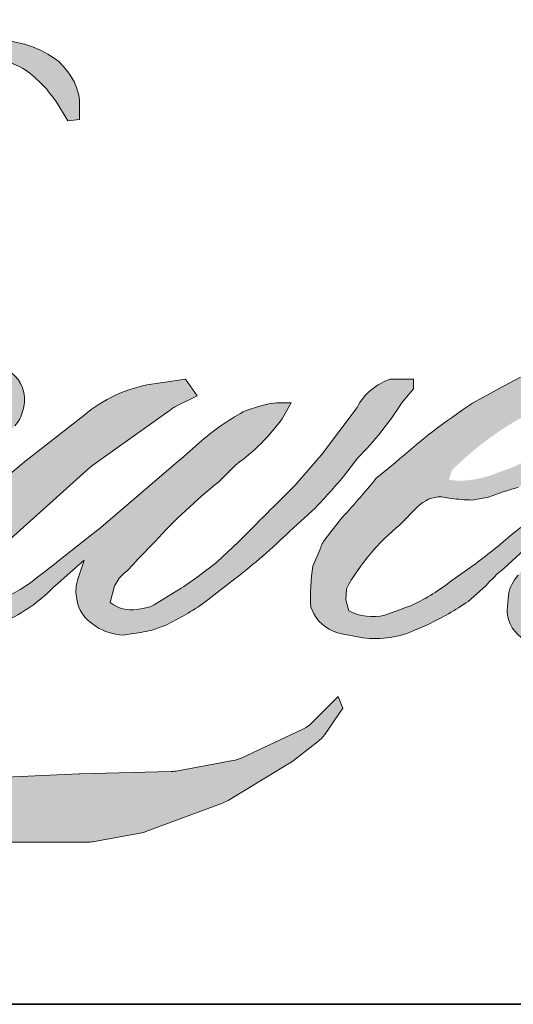
# Model space of a CAD drawing. Extents: x -1661 to 4112, y 2559 to 5102.
# Drawn here: x -772 to -754, y 3644 to 3680 of the extents above; entities that cross this region are included whole.
import ezdxf

# ---------------------------------------------------------------- set-up
doc = ezdxf.new("R2010")
doc.units = 0
doc.header["$LTSCALE"] = 250
doc.header["$MEASUREMENT"] = 0
doc.layers.add('1', color=1, linetype='CONTINUOUS', lineweight=13)
doc.layers.add('8', color=7, linetype='CONTINUOUS', lineweight=35)

msp = doc.modelspace()

# ---------------------------------------------------------------- hatches: boundary and pattern name
at = {"layer": '1'}
h = msp.add_hatch(color=256, dxfattribs=at)
edge = h.paths.add_edge_path()
edge.add_line((-775.2160505212669, 3667.030933098242), (-775.9544006003332, 3666.740290976591))
edge.add_arc((-772.1687392538151, 3656.74480398545), 10.68835777940965, 110.7435338328096, 128.3189354592436)
edge.add_line((-778.7959310357837, 3665.130584873696), (-779.6909016462425, 3664.504587313944))
edge.add_arc((-770.0597955593112, 3652.252599728177), 15.58426784484411, 128.1703640766237, 137.4904388566677)
edge.add_line((-781.5479659520497, 3662.783095694031), (-781.9954512572791, 3662.268883651291))
edge.add_arc((-779.3304209449998, 3659.354265399976), 3.949352619888539, 132.4387618196775, 165.7887559558239)
edge.add_line((-783.1589122799487, 3660.323822110295), (-783.2877392703633, 3659.653195118931))
edge.add_arc((-782.0912739042105, 3659.288772632935), 1.250733033344559, 163.0601785608149, 199.667819839924)
edge.add_line((-783.2690388294141, 3658.867817882783), (-783.1760986343718, 3658.607785891652))
edge.add_arc((-781.998333709169, 3659.028740641807), 1.250733033343588, 199.6678198399415, 251.578265325207)
edge.add_line((-782.3935765572824, 3657.84209991619), (-782.2191929462217, 3657.685690808997))
edge.add_arc((-781.0808061296557, 3661.621707018232), 4.097334272863602, 253.8689093689879, 279.5238834985248)
edge.add_line((-780.4028664437938, 3657.580847465375), (-779.6931144753008, 3657.693698246439))
edge.add_arc((-783.7033332423307, 3666.872831522574), 10.01690282774707, 293.599759127088, 305.2415335662616)
edge.add_line((-777.9233347869449, 3658.691758236237), (-777.4636719944875, 3659.005120307685))
edge.add_arc((-786.5405933247821, 3672.296457300792), 16.09503463496139, 304.3299546809044, 311.3388278817086)
edge.add_line((-775.9096518770675, 3660.212036593293), (-775.1034906566947, 3661.004445907409))
edge.add_line((-775.1034906566929, 3661.004445907398), (-775.6653996594229, 3659.67093745143))
edge.add_arc((-774.5128133612889, 3659.185264777625), 1.250733033344994, 157.1505902080726, 188.7527881177516)
edge.add_line((-775.7489804911747, 3658.994938878983), (-775.6980226265437, 3658.684189705335))
edge.add_arc((-774.4444684620685, 3659.225936456205), 1.365608869827503, 203.372484875496, 236.2820188682736)
edge.add_line((-775.2025254459732, 3658.09005037279), (-774.8854074079238, 3657.90190727412))
edge.add_line((-774.8854074079281, 3657.901907274121), (-774.3800001655899, 3657.822688469043))
edge.add_arc((-774.065612128572, 3660.082324879229), 2.281402319640615, 262.0791645593915, 292.2783775016355)
edge.add_line((-773.2007166001422, 3657.971222733686), (-772.7745878828139, 3658.169269177874))
edge.add_arc((-775.5241053562204, 3663.75440860141), 6.225241257737055, 296.210637931506, 316.33909752161)
edge.add_line((-771.0205266427656, 3659.456571065079), (-769.9457733980802, 3660.392984404653))
edge.add_line((-769.9457733980817, 3660.392984404651), (-770.1939721243305, 3659.648964415969))
edge.add_arc((-769.0075144999282, 3659.253172265744), 1.250733033344326, 161.5517407677289, 190.3127161447404)
edge.add_line((-770.2380423545983, 3659.029265321733), (-770.2084460792591, 3658.866612745829))
edge.add_arc((-768.9779182245693, 3659.090519689838), 1.250733033344676, 190.3127161447404, 233.1512482868115)
edge.add_line((-769.7279887109034, 3658.089656369397), (-769.5082882805326, 3657.92500770531))
edge.add_arc((-768.3886239157873, 3659.71622303428), 2.112368491639381, 237.9910565920216, 266.7736929511086)
edge.add_line((-768.5075078619848, 3657.607202585874), (-768.2084575224551, 3657.657005839646))
edge.add_arc((-768.8997820290388, 3664.115008626759), 6.494900274205244, 276.1102024200243, 282.8001709376433)
edge.add_line((-767.4608277355874, 3657.78151511107), (-766.9125648417483, 3657.980729263161))
edge.add_arc((-771.3112381352403, 3667.147261381586), 10.167282715705, 295.6345937821404, 305.0851936871881)
edge.add_line((-765.4671469912719, 3658.827391399318), (-764.3457032954918, 3659.698954025345))
edge.add_arc((-780.0990725199517, 3679.971990513921), 25.67420203997414, 307.8493564519044, 313.88251319577)
edge.add_line((-762.3021808279154, 3661.466983178296), (-761.3551841480291, 3662.338545804323))
edge.add_arc((-780.4356103017344, 3680.455492938752), 26.31133663801297, 316.4837322151169, 319.9033935877416)
edge.add_line((-760.3085020526196, 3663.508931363991), (-759.7766019465564, 3664.195599555387))
edge.add_arc((-768.6718098416895, 3672.987731083951), 12.50705002440915, 315.3338983763644, 327.3034573127716)
edge.add_line((-758.1465846988285, 3666.231553466001), (-757.7071267186188, 3666.769653566889))
edge.add_line((-757.7071267186111, 3666.769653566909), (-757.7071267186111, 3667.119059821924))
edge.add_line((-757.7071267186111, 3667.119059821925), (-758.5709468262407, 3667.119059821925))
edge.add_arc((-757.899829273927, 3665.075998930231), 2.150464269908483, 108.1846443389539, 152.3458894786624)
edge.add_line((-759.8046366432682, 3666.074099857942), (-759.8051803800306, 3666.070839943937))
edge.add_line((-759.8051803800336, 3666.070839943932), (-761.0931518648605, 3664.354866055466))
edge.add_arc((-762.0934609113756, 3665.105675573373), 1.250733033345907, 319.55213005632027, 323.10892970529335, ccw=False)
edge.add_line((-761.1416573938768, 3664.294255099885), (-762.1028139348892, 3663.185207940464))
edge.add_arc((2440.949001947738, 455.5486956548848), 4533.042348156097, 134.9590241022482, 134.9968740237159)
edge.add_line((-764.2210980028322, 3661.068553737103), (-765.0185695129478, 3660.321499245505))
edge.add_arc((-777.1036675666546, 3675.373741845106), 19.30335727910082, 303.89260640291644, 308.76017638464685, ccw=False)
edge.add_line((-766.3393820707861, 3659.350328974935), (-767.3059986159426, 3658.754416043212))
edge.add_arc((-767.9210714807996, 3659.843460804273), 1.250733033345705, 279.45515651044104, 299.4569788133839, ccw=False)
edge.add_line((-767.7156065329764, 3658.609719633721), (-767.9965684238498, 3658.56292876573))
edge.add_arc((-768.2020333716646, 3659.796669936273), 1.250733033343517, 231.3616401850862, 279.4551565104581, ccw=False)
edge.add_line((-768.9829944406229, 3658.819719103602), (-768.818106728437, 3659.436557261505))
edge.add_line((-768.8181067284459, 3659.436557261506), (-768.6398230197946, 3659.741951349746))
edge.add_arc((-772.902650294156, 3664.695729442086), 6.535412286867682, 310.7126677407254, 319.2431645888248)
edge.add_line((-767.9521597644343, 3660.429084709467), (-767.3154338855459, 3661.090770787704))
edge.add_arc((-751.685645267833, 3646.744201808848), 21.21589813558239, 128.6864513861608, 137.4512053608263, ccw=False)
edge.add_line((-764.946814078663, 3663.304870136853), (-764.3100881997746, 3663.941105594806))
edge.add_arc((-768.9151545782806, 3670.305912580996), 7.856042535653327, 305.8864977196243, 323.8290169823523)
edge.add_line((-762.5732910537772, 3665.66930052494), (-762.2529093304686, 3666.245543071454))
edge.add_line((-762.252909330462, 3666.245543071433), (-762.7010633633538, 3666.245543071433))
edge.add_arc((-762.6090216923476, 3663.58301526666), 2.664118236950442, 91.97988545757971, 108.8462448972462)
edge.add_line((-763.4696108876815, 3666.104307042173), (-763.9223458002916, 3665.963759245013))
edge.add_arc((-760.0333830299351, 3658.471439246467), 8.441498112889349, 117.4320156596949, 131.1083323412505)
edge.add_line((-765.5835399575444, 3664.831836126279), (-766.3450472797106, 3664.162335443775))
edge.add_arc((-765.5640875880053, 3663.185383510136), 1.250733033341759, 128.6382790430487, 130.5795029713375)
edge.add_line((-766.3776926198625, 3664.135320335859), (-769.4051666394206, 3661.542339382476))
edge.add_arc((-770.2187716712651, 3662.492276208213), 1.250733033363473, 308.6382790421213, 310.57950297041657, ccw=False)
edge.add_line((-769.4378119795438, 3661.515324274558), (-770.8421494692466, 3660.417096660477))
edge.add_arc((-820.3486692209408, 3723.05289589992), 79.83820416497694, 307.31405794987427, 308.3223848112566, ccw=False)
edge.add_line((-771.9520626024314, 3659.555594287158), (-772.3286410109976, 3659.308036800425))
edge.add_arc((-762.9374946614553, 3643.23040677578), 18.61944727880466, 120.2897390747884, 122.7946382182704)
edge.add_line((-773.0223374576017, 3658.882236149526), (-773.3890058044132, 3658.684189705338))
edge.add_arc((-773.7507181358524, 3659.304619186893), 0.718170280838885, 239.75768066771542, 300.24231933236297, ccw=False)
edge.add_line((-774.1124304672849, 3658.684189705338), (-774.2430095975631, 3659.10571477884))
edge.add_line((-774.2430095975578, 3659.105714778852), (-774.1156651927099, 3659.691052335038))
edge.add_arc((-769.1721865131694, 3656.516641625669), 5.874935302360481, 138.7107403284405, 147.2938136247685, ccw=False)
edge.add_line((-773.5865414620057, 3660.393281303594), (-769.7349369635349, 3663.841021713288))
edge.add_arc((-768.9007439289417, 3662.909112328358), 1.250733033334319, 125.51681771828311, 131.8331214657892, ccw=False)
edge.add_line((-769.6273471457098, 3663.92714026809), (-766.7037034442321, 3666.013850107023))
edge.add_arc((-765.9771002274792, 3664.995822167286), 1.250733033342829, 116.5473942008067, 125.51681771819841, ccw=False)
edge.add_line((-766.5361002685386, 3666.114684122484), (-765.7496660752722, 3666.507598319165))
edge.add_line((-765.7496660752658, 3666.507598319164), (-766.1867611501942, 3667.119059821905))
edge.add_line((-766.1867611501948, 3667.119059821925), (-767.4427802177295, 3666.944137446028))
edge.add_arc((-766.5841881273082, 3661.794168915221), 5.221049343369497, 99.46517994554927, 130.3446589746755)
edge.add_line((-769.9642121540237, 3665.773464559534), (-771.9916929035002, 3664.184303102844))
edge.add_arc((-771.2918308227236, 3663.147709552519), 1.250733033340014, 124.025479546902, 129.7838645318789)
edge.add_line((-772.0921665263159, 3664.108852560734), (-774.6389094929052, 3661.9882011003))
edge.add_arc((-775.4392451965105, 3662.949344108507), 1.250733033342315, 306.50774894822285, 309.7838645323327, ccw=False)
edge.add_line((-774.6951447185711, 3661.944034405285), (-775.8531732774368, 3661.070245606009))
edge.add_arc((-755.134734235704, 3626.890116211624), 39.96917514462277, 121.2223368885246, 125.0085167005295)
edge.add_line((-778.0649777691724, 3659.627539647772), (-778.5257710279596, 3659.289884457006))
edge.add_arc((-781.1399441412213, 3662.082935325074), 3.825576324904169, 288.7832513974399, 313.1052746885178, ccw=False)
edge.add_line((-779.9081508043164, 3658.461096097162), (-780.5433117622317, 3658.316847134193))
edge.add_arc((-781.0509556183679, 3659.459926674739), 1.250733033341876, 270, 293.94610040226405, ccw=False)
edge.add_line((-781.0509556183679, 3658.209193641407), (-781.6591640062967, 3658.307616981828))
edge.add_line((-781.6591640062979, 3658.307616981823), (-781.7581840481699, 3658.798390461662))
edge.add_arc((-780.5244942311547, 3659.004163531019), 1.250733033343957, 148.651684449228, 189.4694661824124, ccw=False)
edge.add_line((-781.5926457989408, 3659.654844212244), (-780.7119865022116, 3661.100526611672))
edge.add_arc((-779.6438349344098, 3660.44984593046), 1.250733033341386, 130.9872745663507, 148.651684449406, ccw=False)
edge.add_line((-780.4641799637757, 3661.393968355522), (-779.1167632086589, 3662.564734569902))
edge.add_arc((-778.2964181792922, 3661.620612144834), 1.250733033343948, 73.62240392450798, 130.9872745661746, ccw=False)
edge.add_line((-777.9437535858888, 3662.82059581358), (-777.5492236973935, 3662.704646966662))
edge.add_arc((-777.1183490849071, 3665.473764842318), 2.802439426816336, 261.1557017455833, 293.0405422143933)
edge.add_line((-776.0215236852237, 3662.894881211061), (-775.5740383799942, 3663.073736702756))
edge.add_arc((-779.0363160663837, 3670.888614475014), 8.547495619962765, 293.8951005314204, 303.8407504359587)
edge.add_line((-774.276331187546, 3663.789162008339), (-773.5089692092305, 3664.406267557081))
edge.add_arc((-774.1521018751082, 3665.478980703643), 1.2507330333437, 300.9443034441568, 317.2685916769755)
edge.add_line((-773.233385015672, 3664.630280254205), (-772.5313281578154, 3665.390255663683))
edge.add_arc((-773.4500450172491, 3666.238956113128), 1.250733033344668, 317.2685916769373, 346.9956899602613)
edge.add_line((-772.2313893586252, 3665.957510725158), (-772.1999194912166, 3666.093774929985))
edge.add_arc((-773.401424552736, 3666.375670106485), 1.234130991176269, 346.7961712270486, 413.387270982758)
edge.add_line((-772.665384859647, 3667.366288536359), (-773.4261093003425, 3667.433359623977))
edge.add_line((-773.4261093003443, 3667.433359623974), (-773.940717690461, 3667.321574106963))
edge.add_line((-773.9407176904642, 3667.321574106958), (-775.2160505212765, 3667.030933098251))
edge = h.paths.add_edge_path()
edge.add_line((-770.5577061175281, 3676.727738512462), (-770.1277884155534, 3676.783678014281))
edge.add_line((-770.127788415557, 3676.783678014282), (-770.1206110425918, 3677.519660829594))
edge.add_arc((-772.5882760837849, 3677.132903583377), 2.497789407249185, 8.907506088524505, 24.43170924537518)
edge.add_line((-770.3141514870949, 3678.166010180867), (-770.4718455407101, 3678.431016934845))
edge.add_arc((-774.5891378458473, 3675.439978855225), 5.089047525788891, 35.99681313816403, 43.33466573591189)
edge.add_line((-770.8875800290407, 3678.932381244493), (-771.0309386100278, 3679.039816294715))
edge.add_arc((-773.2089584257192, 3675.890662295409), 3.828960854963519, 55.33146699207672, 74.27023737480458)
edge.add_line((-772.1709252798901, 3679.576232592794), (-772.7926984272264, 3679.71892093417))
edge.add_arc((-777.0947680043464, 3643.81093553867), 36.16477869156681, 83.16806255266637, 85.45872639657695)
edge.add_line((-774.2313415481767, 3679.862176942261), (-774.4588800751295, 3679.862176942261))
edge.add_arc((-774.3174828985357, 3668.036826380383), 11.82619588341941, 90.68506006216145, 102.9608398431258)
edge.add_line((-776.9699217811285, 3679.561733193332), (-777.1161964107921, 3679.521132175369))
edge.add_arc((-772.1008757597592, 3658.114398350968), 21.98639793738605, 103.1858341886876, 106.8998580655739)
edge.add_line((-778.4923177564051, 3679.151298395038), (-779.6710076767864, 3678.758704408011))
edge.add_arc((-779.275765399565, 3677.572063492233), 1.250733033349016, 108.4217071105008, 114.75834702479)
edge.add_line((-779.7995624308096, 3678.707831862441), (-780.369340705306, 3678.43984808195))
edge.add_arc((-776.4933476675214, 3670.676793045248), 8.676885704674714, 116.532363757385, 123.2614938956397)
edge.add_line((-781.2522809285438, 3677.932197909831), (-781.7145185226002, 3677.624203499418))
edge.add_arc((-780.9976402888278, 3676.599304129413), 1.250733033347322, 124.9713296139065, 128.6383073389469)
edge.add_line((-781.7786004630179, 3677.576255677355), (-783.0435530487077, 3676.565071864067))
edge.add_arc((-782.2625928745401, 3675.588120316097), 1.250733033363335, 128.6383073376939, 130.4042997095776)
edge.add_line((-783.0732893201784, 3676.540540598216), (-785.4110059267211, 3674.550685300611))
edge.add_arc((-784.6003094810585, 3673.598265018547), 1.250733033330825, 130.4042997120086, 131.3566274874412)
edge.add_line((-785.4267236370215, 3674.537079570786), (-789.060837415521, 3671.338063254263))
edge.add_arc((-788.2344232595788, 3670.399248702), 1.250733033341352, 131.3566274862534, 134.9779493406149)
edge.add_line((-789.1184846355318, 3671.28399081371), (-792.1110540319739, 3668.293723951454))
edge.add_arc((-791.2269926560111, 3667.408981839748), 1.25073303334937, 134.9779493407625, 140.0418956082991)
edge.add_line((-792.1856973553513, 3668.21223673092), (-795.2828800271626, 3664.515672147429))
edge.add_arc((-796.2415847264929, 3665.318927038592), 1.250733033356016, 317.99084807977545, 320.04189560753264, ccw=False)
edge.add_line((-795.3122426361515, 3664.481874830046), (-797.6355565991192, 3661.902401969384))
edge.add_arc((-798.5648986894666, 3662.739454177921), 1.250733033350527, 314.97794145064756, 317.99084807989925, ccw=False)
edge.add_line((-797.6808374353423, 3661.85471194447), (-798.8913964064888, 3660.645084731271))
edge.add_arc((-799.7754576606094, 3661.529826964732), 1.250733033347293, 304.97127028456777, 314.9779414512371, ccw=False)
edge.add_line((-799.0585804881266, 3660.504926852402), (-799.8199996881945, 3659.972344177601))
edge.add_arc((-799.1031225157058, 3658.947444065285), 1.250733033325504, 124.9712702846912, 127.5472939882475)
edge.add_line((-799.8653393427667, 3659.939088471918), (-800.8494373984706, 3659.182672066495))
edge.add_arc((-801.6116542255331, 3660.174316473145), 1.250733033343673, 292.60418672138087, 307.54729398813345, ccw=False)
edge.add_line((-801.1309189966414, 3659.019662083112), (-801.7977483078832, 3658.742030659952))
edge.add_arc((-802.2784835367784, 3659.896685049986), 1.250733033344779, 270.0000000000521, 292.6041867212446, ccw=False)
edge.add_line((-802.2784835367784, 3658.645952016639), (-802.5574961111749, 3658.645952016639))
edge.add_arc((-802.5574961111706, 3659.896685049986), 1.250733033343546, 262.4111372028817, 269.99999999989575, ccw=False)
edge.add_line((-802.7226725613145, 3658.656906900054), (-803.8820148745871, 3658.811366831307))
edge.add_arc((-803.7168384244433, 3660.051144981218), 1.250733033336924, 255.9741270080169, 262.41113720278884, ccw=False)
edge.add_line((-804.0199661152874, 3658.837700823569), (-805.6318740776951, 3659.240367839938))
edge.add_arc((-805.9350017685356, 3658.026923682279), 1.250733033348039, 75.97412700814317, 82.41113720290927)
edge.add_line((-805.7698253183917, 3659.26670183221), (-806.9291676316642, 3659.421161763462))
edge.add_arc((-807.0943440818082, 3658.181383613541), 1.25073303334354, 82.41113720288173, 89.99999999989578)
edge.add_line((-807.0943440818082, 3659.432116646902), (-808.50198192726, 3659.432116646902))
edge.add_arc((-808.5019819272566, 3658.181383613541), 1.250733033344684, 89.99999999994789, 97.58885177283322)
edge.add_line((-808.6671581388509, 3659.421161795239), (-809.6399741714147, 3659.291553072313))
edge.add_arc((-809.4747979598178, 3658.051774890613), 1.250733033345818, 97.58885177282633, 120.9444138367378)
edge.add_line((-810.1179326924903, 3659.124486798028), (-810.3333116804345, 3658.995358271647))
edge.add_line((-810.333311680457, 3658.995358271655), (-810.2761015836297, 3658.652361425124))
edge.add_arc((-809.0424117665971, 3658.858134494483), 1.25073303334377, 189.469466182361, 248.9772521266449)
edge.add_line((-809.4910979543347, 3657.690652663514), (-809.1686672669676, 3657.566736220367))
edge.add_arc((-808.7199810792226, 3658.734218051337), 1.250733033346769, 248.9772521265363, 263.2952829132843)
edge.add_line((-808.8660072916391, 3657.492038730154), (-807.6086700237281, 3657.344230603085))
edge.add_arc((-807.4626438113337, 3658.586409924261), 1.250733033350333, 263.2952829136709, 270.0000000002605)
edge.add_line((-807.4626438113191, 3657.335676890914), (-804.017589867188, 3657.335676890914))
edge.add_arc((-804.0175898671878, 3658.586409924261), 1.250733033345822, 269.9999999999479, 291.7861635244846)
edge.add_line((-803.553388303073, 3657.425009894738), (-803.3398003509791, 3657.510379155138))
edge.add_line((-803.3398003509792, 3657.510379155137), (-803.339796036236, 3657.510380879708))
edge.add_line((-803.3397960362345, 3657.510380879714), (-803.3079818945947, 3657.523096854507))
edge.add_arc((-802.8437760159723, 3656.361698549459), 1.250733033344299, 73.31290130504982, 111.78637637461969, ccw=False)
edge.add_line((-802.4846344799444, 3657.559759682204), (-800.3185714782494, 3656.910441235664))
edge.add_arc((-800.6777130142873, 3655.712380102908), 1.250733033353276, 69.63795390248032, 73.31290130490493, ccw=False)
edge.add_line((-800.2425190845097, 3656.88495818738), (-794.1907755826367, 3654.638897075093))
edge.add_arc((-793.7555816528329, 3655.811475159557), 1.250733033334293, 249.6379539022697, 252.5654274350349)
edge.add_line((-794.1303219458059, 3654.61820116188), (-788.0556056606358, 3652.710474214994))
edge.add_arc((-787.6808653676853, 3653.903748212673), 1.250733033335725, 252.5654274358743, 253.9209235555115)
edge.add_line((-788.027273107291, 3652.701943403808), (-785.7817853201889, 3652.093631505414))
edge.add_arc((-931.1372556717542, 3132.053697354873), 539.97198619226, 74.02213101165029, 74.38388184838948, ccw=False)
edge.add_line((-782.5013057193573, 3651.165535260894), (-781.5149471521856, 3650.965497459805))
edge.add_arc((-781.2494493820559, 3652.1877265933), 1.250733033349429, 257.744367814255, 260.5448446286094)
edge.add_line((-781.4549143053591, 3650.953985418644), (-777.8439274142659, 3650.352618487035))
edge.add_arc((-777.6384624909697, 3651.586359661655), 1.250733033329797, 260.5448446286181, 263.3725429623999)
edge.add_line((-777.7828135640593, 3650.343984561958), (-774.126396436509, 3649.919146897244))
edge.add_arc((-773.9820453634165, 3651.161521996968), 1.250733033345736, 263.3725429624323, 270.0000000001563)
edge.add_line((-773.9820453634165, 3649.910788963622), (-769.7962109393618, 3649.910788963622))
edge.add_arc((-769.7962109393557, 3651.161521996968), 1.250733033343546, 269.9999999998957, 280.2970776836455)
edge.add_line((-769.5726398671832, 3649.930933074385), (-767.8686674246231, 3650.240507570739))
edge.add_arc((-768.0922384967998, 3651.471096493318), 1.250733033350465, 280.2970776836922, 290.3620369384126)
edge.add_line((-767.6570447544509, 3650.298518339288), (-764.8123293887218, 3651.354313487498))
edge.add_arc((-765.2475231310673, 3652.526891641523), 1.250733033343604, 290.3620369384726, 301.244160550689)
edge.add_line((-764.5987852607359, 3651.457559000904), (-762.3117872651825, 3652.845024559071))
edge.add_arc((-762.9605251355097, 3653.914357199697), 1.250733033346092, 301.2441605506796, 307.547258716207)
edge.add_line((-762.1983089189016, 3652.922712323823), (-761.2711921984126, 3653.635329729735))
edge.add_arc((-762.0334084150236, 3654.626974605606), 1.250733033342153, 307.5472587161466, 325.2842117670305)
edge.add_line((-761.0053219447145, 3653.914674577347), (-760.3296933135682, 3654.889831992876))
edge.add_line((-760.3296933135425, 3654.88983199287), (-760.5045309580502, 3655.326589255171))
edge.add_line((-760.5045309580746, 3655.326589255172), (-761.4851481795395, 3654.346726854018))
edge.add_arc((-762.3692094125436, 3655.231469108548), 1.250733033343502, 294.99998599421775, 314.97794008386376, ccw=False)
edge.add_line((-761.8406270691921, 3654.097919891734), (-764.1191743235933, 3653.035416535628))
edge.add_arc((-764.6477566669637, 3654.168965752455), 1.250733033342699, 280.4835584637241, 294.9999859943562, ccw=False)
edge.add_line((-764.4201815838169, 3652.939111004016), (-766.5264969926149, 3652.549353673012))
edge.add_arc((-766.7540720757534, 3653.77920842146), 1.25073303334004, 271.4310031368585, 280.4835584636405, ccw=False)
edge.add_line((-766.7228373698163, 3652.528865462969), (-770.1084790110187, 3652.444289051095))
edge.add_arc((-770.0772443051101, 3651.193946092608), 1.250733033339547, 91.43100313592082, 92.54284591181197)
edge.add_line((-770.1327349092026, 3652.443447558617), (-773.9732430199774, 3652.272889843453))
edge.add_arc((-774.0287336240726, 3653.522391309452), 1.250733033347143, 265.10465275579725, 272.54284591257897, ccw=False)
edge.add_line((-774.135466195381, 3652.276220663465), (-775.9403619363545, 3652.399706710474))
edge.add_arc((-788.5223364192207, 3569.742787864147), 83.60904445725441, 81.34491920542155, 83.93276959944109)
edge.add_line((-779.6852487904689, 3652.883501099583), (-781.626202358011, 3653.138264550657))
edge.add_arc((-781.4594660035946, 3654.377833874591), 1.25073303334943, 259.2238030497866, 262.3390408785694, ccw=False)
edge.add_line((-781.6933195805032, 3653.149157503329), (-787.128322752999, 3654.183599901757))
edge.add_arc((-786.8944691760844, 3655.412276272997), 1.250733033337387, 255.58986742527918, 259.22380304989383, ccw=False)
edge.add_line((-787.2057280672598, 3654.200892344044), (-793.2801062469838, 3655.761672680851))
edge.add_arc((-792.968847355849, 3656.973056609742), 1.25073303326138, 254.973232093979, 255.5898674260527, ccw=False)
edge.add_line((-793.2931252669514, 3655.765092638074), (-799.1143875912329, 3657.327810426691))
edge.add_arc((-798.7901096800924, 3658.53577439842), 1.25073303333222, 252.1939689635396, 254.97323209274572, ccw=False)
edge.add_line((-799.1725782456342, 3657.344954967513), (-801.5914217457868, 3658.121841521185))
edge.add_line((-801.5914217457757, 3658.121841521177), (-798.2097477300352, 3659.642423418209))
edge.add_arc((-798.7226757641765, 3660.783141592212), 1.250733033347431, 294.2112382077319, 305.7329619362185)
edge.add_line((-797.9922372893634, 3659.767861948363), (-795.9450975947218, 3661.240667598856))
edge.add_arc((-796.6755360695388, 3662.255947242695), 1.250733033342855, 305.7329619361102, 309.7838804658383)
edge.add_line((-795.8752000986424, 3661.294804457051), (-792.2874481449159, 3664.282297039966))
edge.add_arc((-793.0877841158072, 3665.243439825601), 1.250733033334679, 309.7838804662852, 315.7220069154419)
edge.add_line((-792.1923081207933, 3664.370252638881), (-788.9279417759894, 3667.717944571568))
edge.add_arc((-789.8234177709965, 3668.591131758294), 1.250733033348392, 315.7220069151761, 317.3313130301738)
edge.add_line((-788.9037723948277, 3667.743437531113), (-785.8616548085085, 3671.043765977808))
edge.add_arc((-784.9420094322995, 3670.196071750644), 1.250733033369944, 136.5691217381732, 137.3313130317931, ccw=False)
edge.add_line((-785.8502971083071, 3671.055924423126), (-782.8231219219367, 3674.253618636053))
edge.add_arc((-781.9148342459666, 3673.39376596357), 1.250733033341714, 133.0030402840233, 136.5691217367342, ccw=False)
edge.add_line((-782.7678806605836, 3674.308448933356), (-780.2484509234642, 3676.658105125827))
edge.add_arc((-779.3954045088612, 3675.74342215604), 1.250733033340868, 123.6697312577993, 133.0030402840588, ccw=False)
edge.add_line((-780.0888169531536, 3676.784341126375), (-778.9272835132949, 3677.558101394583))
edge.add_arc((-778.2338710689946, 3676.517182424242), 1.250733033351552, 116.54741945337881, 123.66973125797281, ccw=False)
edge.add_line((-778.7928716031893, 3677.636044133076), (-777.8069356831471, 3678.124476522549))
edge.add_arc((-772.1975225237256, 3665.906680952321), 13.44395940891482, 108.3297760869734, 114.66071980810369, ccw=False)
edge.add_line((-776.4254571384663, 3678.668523040455), (-776.157286662869, 3678.749723963447))
edge.add_arc((-773.9884173860337, 3672.062092558102), 7.030533959348147, 91.3175923494444, 107.9684245357011, ccw=False)
edge.add_line((-774.1500795782194, 3679.09076761741), (-774.011930567348, 3679.09076761741))
edge.add_arc((-774.1331750479585, 3673.847026825431), 5.245142297149736, 74.27590666916302, 88.67545713151588, ccw=False)
edge.add_line((-772.7117139926413, 3678.895884734462), (-772.3374760684394, 3678.741169844079))
edge.add_arc((-773.7424918618053, 3676.204370789681), 2.899899795187753, 43.535206096623426, 61.0199570960134, ccw=False)
edge.add_line((-771.640205833537, 3678.201822235249), (-771.3678279988628, 3677.929652625216))
edge.add_arc((-810.3170445413853, 3647.292321437999), 49.55489412308964, 37.48593213879201, 38.188478846175485, ccw=False)
edge.add_line((-770.9950980011199, 3677.449775770801), (-770.5577061175322, 3676.727738512464))
edge = h.paths.add_edge_path(flags=17)
edge.add_line((-784.1076380217855, 3667.381115069642), (-786.6699253415707, 3666.100956408838))
edge.add_arc((-786.1109246430133, 3664.982094782143), 1.250733033338285, 116.5474278708094, 122.715147268185)
edge.add_line((-786.7868992846925, 3666.034421444594), (-789.1129388213255, 3664.540262075284))
edge.add_arc((-788.4369641796657, 3663.487935412821), 1.250733033347659, 122.7151472677875, 129.7838844046573)
edge.add_line((-789.2373002166278, 3664.449078143458), (-790.1833662244136, 3663.661296375713))
edge.add_arc((-789.3830301874405, 3662.700153645084), 1.25073303334306, 129.7838844048974, 134.9779236775951)
edge.add_line((-790.2670911671157, 3663.584896152766), (-790.9922140918263, 3662.860331799127))
edge.add_arc((-790.1081531121599, 3661.97558929144), 1.2507330333439, 134.9779236774109, 149.0168004679095)
edge.add_line((-791.1804294114263, 3662.619450036262), (-792.0224212708948, 3661.217209066665))
edge.add_arc((-790.950144971619, 3660.57334832185), 1.250733033344059, 149.0168004682134, 171.462737120919)
edge.add_line((-792.1870192887145, 3660.759022887694), (-792.384204918703, 3659.44546741862))
edge.add_arc((-791.1473306016123, 3659.259792852768), 1.250733033343786, 171.462737120919, 188.7527796723929)
edge.add_line((-792.3834977595398, 3659.069467136345), (-792.3360416125204, 3658.761239055103))
edge.add_arc((-791.0998744545941, 3658.951564771531), 1.250733033343488, 188.7527796722899, 243.4525844808459)
edge.add_line((-791.6588749119546, 3657.832703024324), (-791.5382465863213, 3657.772435266158))
edge.add_line((-791.5382465863222, 3657.772435266161), (-790.3025587017102, 3657.554540432963))
edge.add_arc((-790.0853617935791, 3658.786270364319), 1.250733033342166, 259.999562925005, 282.9849739224129)
edge.add_line((-789.8043276922253, 3657.567519793214), (-789.1082658100001, 3657.728026077436))
edge.add_arc((-789.3892999113596, 3658.946776648547), 1.25073303334319, 282.9849739224012, 300.9443034441121)
edge.add_line((-788.746167245481, 3657.874063501993), (-787.2502132061609, 3658.770945312768))
edge.add_arc((-787.8933458720567, 3659.843658459315), 1.250733033341553, 300.9443034443981, 309.78388523774)
edge.add_line((-787.0930098211102, 3658.882515740319), (-784.5883283258979, 3660.96814449983))
edge.add_arc((-785.3886643768346, 3661.929287218823), 1.250733033347976, 309.7838852377669, 314.9779355268617)
edge.add_line((-784.5046032141836, 3661.044544893986), (-782.3083609654601, 3663.239096258058))
edge.add_arc((-783.1924221281079, 3664.12383858292), 1.250733033343199, 314.9779355266406, 330.926687906336)
edge.add_line((-782.0992831338372, 3663.516071966602), (-781.4203333495981, 3664.73724217303))
edge.add_arc((-782.5134723438823, 3665.345008789343), 1.250733033342638, 330.9266879063817, 351.4627371209113)
edge.add_line((-781.2765980267723, 3665.159334223499), (-781.1165903641688, 3666.225228022784))
edge.add_arc((-782.3534646812768, 3666.410902588628), 1.250733033344292, 351.4627371207644, 392.0252222395599)
edge.add_line((-781.2930747827486, 3667.074156977091), (-781.4850714268571, 3667.38111506965))
edge.add_line((-781.4850714268541, 3667.381115069642), (-782.4743192482612, 3667.644711335474))
edge.add_arc((-782.7963547125692, 3666.436147609231), 1.250733033343178, 75.07956872027731, 104.9204312797731)
edge.add_line((-783.1183901768818, 3667.644711335495), (-784.1076380217943, 3667.381115069663))
edge = h.paths.add_edge_path(flags=16)
edge.add_line((-783.6705429468566, 3666.245543071433), (-786.8544192271848, 3663.66601068713))
edge.add_arc((-786.0670714489534, 3662.694199698934), 1.250733033342629, 129.0139112786181, 134.9779868377571)
edge.add_line((-786.9511334039271, 3663.578941232074), (-788.6534199791544, 3661.877962220395))
edge.add_line((-788.653419979164, 3661.877962220387), (-788.6534213302126, 3661.877960870379))
edge.add_line((-788.6534213302075, 3661.877960870392), (-789.9072423883833, 3660.625106689572))
edge.add_arc((-789.0231817771855, 3659.740363813675), 1.250733033344437, 134.977899814059, 142.4101074972587)
edge.add_line((-790.014259213538, 3660.503317702081), (-790.5792384839704, 3659.769409381486))
edge.add_arc((-789.5881610476063, 3659.006455493072), 1.250733033343234, 142.4101074974144, 180)
edge.add_line((-790.8388940809527, 3659.006455493072), (-790.8388940809527, 3658.558599896409))
edge.add_line((-790.8388940809527, 3658.558599896409), (-790.6218174471423, 3658.462195739433))
edge.add_arc((-790.114173591006, 3659.605275279988), 1.250733033343377, 246.0538995977095, 299.03585671263)
edge.add_line((-789.507121711038, 3658.511739210298), (-788.6024936605448, 3659.013923065004))
edge.add_arc((-789.2095455405215, 3660.107459134699), 1.250733033343068, 299.03585671263, 311.965298212147)
edge.add_line((-788.3732048877137, 3659.177476643905), (-785.8804715212292, 3661.419211592315))
edge.add_arc((-786.7168121740397, 3662.349194083101), 1.25073303333768, 311.9652982118758, 314.9779414507947)
edge.add_line((-785.8327509199007, 3661.46445184965), (-783.342386807845, 3663.952899147564))
edge.add_arc((-784.2264480619924, 3664.837641381018), 1.250733033345686, 314.9779414509423, 329.0167701186044)
edge.add_line((-783.1541721037647, 3664.193780068221), (-782.2650288099883, 3665.674544571983))
edge.add_arc((-783.3373047682107, 3666.318405884769), 1.25073303334373, 329.0167701187385, 343.2885564536361)
edge.add_line((-782.1393963420705, 3665.958755327621), (-781.9221645744628, 3666.682301446687))
edge.add_line((-781.9221645744547, 3666.682301446679), (-782.0455431029221, 3666.717525277841))
edge.add_arc((-782.388900961203, 3665.51484556077), 1.250733033344677, 74.06627299099362, 118.2823527155029)
edge.add_line((-782.9815195307601, 3666.616270252576), (-783.6705429468659, 3666.245543071438))
edge = h.paths.add_edge_path(flags=16)
edge.add_line((-774.229300506835, 3666.420246198948), (-775.9506924194641, 3665.344788325472))
edge.add_arc((-768.7470851050457, 3653.726128571521), 13.67059665187393, 121.799049134496, 131.7166711888129)
edge.add_line((-777.8441504775838, 3663.930471491389), (-777.9191389918553, 3663.771243738869))
edge.add_line((-777.919138991856, 3663.771243738855), (-777.9360312870813, 3663.593649147001))
edge.add_arc((-777.0267386577034, 3665.356951917347), 1.983948019920725, 242.7209357467249, 274.0086422350818)
edge.add_line((-776.8880469205615, 3663.377857592204), (-776.3443821193964, 3663.490254111073))
edge.add_arc((-778.1022562390717, 3668.26404842129), 5.087163604276334, 290.2154302642088, 308.0545678336526)
edge.add_line((-774.9664691332582, 3664.258293465755), (-773.8416433464563, 3665.194927042265))
edge.add_arc((-774.6549009450391, 3666.554404053793), 1.584160871414433, 300.8884363253094, 347.4147484991271)
edge.add_line((-773.1088028940721, 3666.209228035863), (-773.4200473548933, 3666.696470361291))
edge.add_line((-773.420047354899, 3666.69647036129), (-774.2293005068312, 3666.420246198952))
edge = h.paths.add_edge_path(flags=16)
edge.add_line((-752.1997341709939, 3666.420246198948), (-753.293357772843, 3665.907471619851))
edge.add_arc((-747.9275401135965, 3655.402445708576), 11.79608276288583, 117.0572981982689, 135.0413725785207)
edge.add_line((-756.2746510502766, 3663.737510648905), (-756.3941773056134, 3663.383862684282))
edge.add_line((-756.394177305614, 3663.383862684292), (-756.0434048317483, 3663.341802459569))
edge.add_arc((-756.1152554524451, 3667.42430537373), 4.083135138084075, 271.0082815462595, 287.2137127470882)
edge.add_line((-754.9069060331967, 3663.52406381238), (-754.2474566964723, 3663.76240470683))
edge.add_arc((-755.7819987996336, 3668.129134934614), 4.628515134311209, 289.3623289492321, 309.8472430054323)
edge.add_line((-752.8163102800463, 3664.575567156528), (-752.2831379312618, 3665.038228491507))
edge.add_arc((-754.3626969344477, 3667.298738601457), 3.071558497714975, 312.6125418213024, 338.142640191083)
edge.add_line((-751.5119417845999, 3666.155206056894), (-751.5564230412713, 3666.564744495837))
edge.add_line((-751.556423041271, 3666.56474449583), (-752.1997341709945, 3666.420246198957))
edge = h.paths.add_edge_path()
edge.add_line((-754.3644734136178, 3666.867790036893), (-755.5105807665353, 3666.231553466007))
edge.add_arc((-741.3926540863322, 3644.902816803195), 25.57793700398531, 123.501389459518, 131.6421403861111)
edge.add_line((-758.3885801201395, 3664.017454116853), (-759.1017130273913, 3663.432117673613))
edge.add_arc((-779.8034020593623, 3680.049564515313), 26.54617615237838, 316.8819455475917, 321.24564907748095, ccw=False)
edge.add_line((-760.4261021616257, 3661.905151684186), (-760.9892837351599, 3661.173888680585))
edge.add_arc((-759.988974688662, 3660.423079162691), 1.250733033343632, 143.1089297053454, 162.337123233313)
edge.add_line((-761.1807460045238, 3660.802571259293), (-761.4448631823816, 3660.174590748866))
edge.add_arc((-754.2830982357846, 3659.047501262248), 7.249910886418936, 171.0563775633065, 183.2239334403582)
edge.add_line((-761.5215351193619, 3658.639776669443), (-761.4106096849825, 3658.402262463376))
edge.add_arc((-760.1139589829254, 3659.108145252088), 1.476337886309645, 208.5634003119197, 259.8091130985099)
edge.add_line((-760.3751647851605, 3657.655098424424), (-759.7129692543818, 3657.52785088766))
edge.add_arc((-759.1142718330375, 3661.077863955739), 3.600143245194275, 260.427340862524, 292.9045332407706)
edge.add_line((-757.7131074833305, 3657.761575390032), (-757.1623813494267, 3658.006153914039))
edge.add_arc((-761.565461096965, 3667.388046414431), 10.36373572376701, 295.141454015343, 304.6476950777307)
edge.add_line((-755.6733793112071, 3658.862180453594), (-755.0206679501023, 3659.4328644343))
edge.add_arc((-751.1615505564841, 3656.123523710907), 5.083750887022492, 128.8073661331323, 139.3856487969264, ccw=False)
edge.add_line((-754.3475575745542, 3660.08507421067), (-752.1997341709972, 3662.052665785382))
edge.add_line((-752.1997341709939, 3662.052665785377), (-752.6869397982806, 3661.318240436501))
edge.add_arc((-749.3405497036438, 3658.042391870724), 4.682895524297288, 135.6103040422366, 150.1134773495189)
edge.add_line((-753.4006855961488, 3660.37580289878), (-753.8124503838864, 3659.829728732401))
edge.add_arc((-752.9283887540078, 3658.944986874427), 1.25073303334319, 134.9779657843943, 173.6549707208015)
edge.add_line((-754.1714603061992, 3659.083212186131), (-754.2166459066276, 3658.676854379657))
edge.add_arc((-752.9735743544297, 3658.538629067945), 1.250733033343642, 173.6549707206979, 234.4831002101348)
edge.add_line((-753.7001790294453, 3657.52060216901), (-753.6858570403091, 3657.510380018422))
edge.add_line((-753.6858570402983, 3657.51038001843), (-753.5143067211193, 3658.081773084811))
edge.add_arc((-752.316398168783, 3657.722122947991), 1.250733033343678, 134.9779382194916, 163.2885765582526, ccw=False)
edge.add_line((-753.2004593730089, 3658.606865231282), (-752.7201750018878, 3659.048312183926))
edge.add_line((-752.7201750018867, 3659.048312183935), (-751.7853133727801, 3660.049178846963))
edge.add_line((-751.7853133727913, 3660.049178846952), (-750.6476677421304, 3661.139941412812))
edge.add_arc((-807.0422716198227, 3745.162445664144), 101.1935401455513, 303.8689004692008, 305.244495461173)
edge.add_line((-748.6468462380435, 3662.517985101615), (-747.711984608937, 3663.28531700584))
edge.add_arc((-741.4650973123644, 3655.776064868929), 9.767930617682623, 120.18579060465709, 129.7568017625305, ccw=False)
edge.add_line((-746.3764674333652, 3664.219459452055), (-745.8756480002633, 3664.619807026865))
edge.add_arc((-728.2357344432239, 3638.906375910985), 31.18248049870168, 120.45154398500969, 124.4508797914612, ccw=False)
edge.add_line((-744.0393113915925, 3665.787485368914), (-743.3047755667059, 3666.221193915121))
edge.add_line((-743.3047755667067, 3666.221193915117), (-741.9358697725793, 3666.788352031936))
edge.add_line((-741.9358697725693, 3666.78835203193), (-741.7689306178818, 3666.287919268919))
edge.add_line((-741.7689306178945, 3666.287919268929), (-742.770975040512, 3665.087991700312))
edge.add_arc((-751.1842280574783, 3673.887469024368), 12.17430193088537, 302.4201182221119, 313.714596138707, ccw=False)
edge.add_line((-744.6573019815551, 3663.610657091485), (-745.8153773612969, 3662.75391933102))
edge.add_arc((-746.6412881046272, 3663.693176784946), 1.250733033355361, 310.9872293060742, 311.32591149925645, ccw=False)
edge.add_line((-745.8209438210761, 3662.749053711857), (-746.6728466911798, 3662.032399220962))
edge.add_arc((-737.3184549235011, 3652.820768658334), 13.12854839521078, 135.4405603514943, 143.4850557013031)
edge.add_line((-747.8698914205743, 3660.632680768278), (-748.4770899264104, 3659.420930179984))
edge.add_arc((-747.3196055973676, 3658.947049236405), 1.250733033343782, 157.7355164851325, 190.3126049028113)
edge.add_line((-748.5501338867616, 3658.723144681499), (-748.5450388704741, 3658.695143635792))
edge.add_arc((-747.314510581069, 3658.919048190699), 1.25073303334447, 190.3126049027507, 240.2741504770401)
edge.add_line((-747.9346871924936, 3657.832901749673), (-747.8287892036662, 3657.772435266157))
edge.add_line((-747.8287892036751, 3657.772435266161), (-747.4613034679578, 3657.675845777198))
edge.add_arc((-746.7103457427438, 3659.523146021194), 1.994105237069374, 247.8774547004119, 277.6976946136627)
edge.add_line((-746.4432427014399, 3657.54701048389), (-745.6419316084838, 3657.713822162892))
edge.add_arc((-746.0934482611046, 3659.765814888684), 2.101081015647149, 282.4095026203262, 315.0329261288364)
edge.add_line((-744.6069060927548, 3658.280980279713), (-744.0393113915835, 3658.71468882592))
edge.add_arc((-7447.646150900968, 12605.13892749335), 11179.30459898706, 306.8444303337023, 306.8529839064771)
edge.add_line((-742.7037922469899, 3659.715556625946), (-742.3699139376033, 3660.215990525962))
edge.add_arc((-742.9643668461649, 3661.144783623138), 1.102737900809266, 302.6203514170815, 353.329199238413)
edge.add_line((-741.8690945045091, 3661.016684538583), (-741.7094658639396, 3661.61590741014))
edge.add_line((-741.7094658639398, 3661.615907410145), (-742.0591411529551, 3661.877961544939))
edge.add_line((-742.0591411529458, 3661.877961544946), (-742.266704842802, 3661.574309201541))
edge.add_arc((-743.2498196636443, 3661.943500343245), 1.050150870156084, 304.1285309202428, 339.41723266376545, ccw=False)
edge.add_line((-742.6606311898067, 3661.074205345911), (-742.9034307216867, 3660.759928305044))
edge.add_arc((-762.9029956996528, 3682.122585340912), 29.26338522693318, 310.1108067980889, 313.11250063977326, ccw=False)
edge.add_line((-744.0495361472713, 3659.741951349744), (-744.4788660139182, 3659.458836014213))
edge.add_arc((-739.6123270162789, 3649.422900747129), 11.1536181797912, 115.8692734265112, 121.0850344424775)
edge.add_line((-745.3710477794084, 3658.974881362316), (-745.8043941995547, 3658.771110572545))
edge.add_arc((-746.4776473005768, 3664.510315691266), 5.778559087940716, 262.99648698204567, 276.69065913421116, ccw=False)
edge.add_arc((-745.684674356351, 3658.68847712774), 1.500043844558254, 121.4423715597307, 176.6982169466553, ccw=False)
edge.add_line((-746.4671582923766, 3659.968262432172), (-745.931848462151, 3660.37580289879))
edge.add_arc((-736.3955303227849, 3649.563151442431), 14.41717015131037, 122.28647978921359, 131.4109809170452, ccw=False)
edge.add_line((-744.0965032261302, 3661.751252669201), (-743.3827574282691, 3662.337092159515))
edge.add_arc((-728.9022015020746, 3649.986565670959), 19.03213084434451, 133.5132477004032, 139.5390000159299, ccw=False)
edge.add_line((-742.0062475376035, 3663.788956115182), (-741.5474121922647, 3664.323853186282))
edge.add_arc((-839.6391254927148, 3740.628228350048), 124.2752665953623, 322.1210785724672, 322.6990580573568)
edge.add_line((-740.7826846893731, 3665.317233143214), (-740.4615128272357, 3665.712968827937))
edge.add_arc((-740.931121866568, 3666.273073601187), 0.730924077347252, 309.9775015558415, 385.7654902552062)
edge.add_line((-740.2728657116677, 3666.590798075209), (-740.3493382692242, 3666.972867888687))
edge.add_line((-740.349338269225, 3666.972867888675), (-740.6438405208172, 3667.36452982445))
edge.add_arc((-741.527902475791, 3666.479788291312), 1.250733033343492, 45.02201316227977, 90)
edge.add_line((-741.527902475791, 3667.730521324658), (-741.6719011762807, 3667.730521324658))
edge.add_arc((-741.6719011762762, 3666.479788291326), 1.250733033338996, 90.00000000010422, 109.2762965749981)
edge.add_line((-742.0847980572726, 3667.660402235982), (-743.4992158935422, 3667.16573696825))
edge.add_arc((-741.3289368611731, 3661.742676515947), 5.841206703052771, 111.8110163664448, 125.6547753981819)
edge.add_line((-744.7337764664408, 3666.488913236783), (-745.9601186777401, 3665.654763075922))
edge.add_arc((-745.2940784647217, 3664.596120758928), 1.250733033340292, 122.1758720467416, 125.7329619368376)
edge.add_line((-746.0245169395494, 3665.611400402762), (-748.1784644926812, 3664.061752308196))
edge.add_line((-748.1784644926811, 3664.061752308189), (-748.4407219231018, 3664.061752308189))
edge.add_line((-748.440721923107, 3664.061752308189), (-746.2788131716488, 3665.789948557562))
edge.add_arc((-747.0597731668968, 3666.766900248549), 1.250733033347873, 308.6382968446113, 311.4017822453258)
edge.add_line((-746.2326193886402, 3665.82873728413), (-744.7691275337924, 3667.119059821919))
edge.add_line((-744.7691275338002, 3667.119059821925), (-744.7691275338002, 3667.55581819716))
edge.add_line((-744.7691275338002, 3667.555818197157), (-745.4985039693386, 3667.482293193716))
edge.add_arc((-744.9185094444983, 3664.181285177852), 3.351573894397045, 99.9652810142455, 130.135798261314)
edge.add_line((-747.0789387528348, 3666.743626445765), (-747.48679432047, 3666.463441470706))
edge.add_arc((-678.2204878238263, 3574.234065659854), 115.3433092040774, 126.9073617298745, 128.8648143509563)
edge.add_line((-750.5966860370827, 3664.043669324165), (-751.9213852339508, 3663.027317286083))
edge.add_arc((-752.7349897708482, 3663.977254535785), 1.250733033379669, 308.6382972325866, 310.57947311652754, ccw=False)
edge.add_line((-751.9540297689673, 3663.000302850051), (-754.102791060274, 3661.307969104747))
edge.add_arc((-767.8341300836182, 3676.99502363363), 20.84786202866257, 305.89094834286175, 311.19661060514824, ccw=False)
edge.add_line((-755.6121881748986, 3660.105456228091), (-756.2852985504621, 3659.63668006048))
edge.add_arc((-761.0099108813447, 3665.567502228165), 7.582652125860704, 295.42964331739364, 308.5415327841678, ccw=False)
edge.add_line((-757.7539015742223, 3658.71950860566), (-758.7737656602831, 3658.352640251141))
edge.add_arc((-759.2393864270998, 3660.131056421014), 1.838359804753534, 241.87477212220358, 284.6717230184878, ccw=False)
edge.add_line((-760.1059896883817, 3658.509771264333), (-760.2219716385886, 3658.923324231843))
edge.add_line((-760.2219716386026, 3658.923324231844), (-760.2015745931601, 3659.330956621211))
edge.add_arc((-753.2904437652323, 3655.547308291963), 7.879068726699215, 128.6396720256859, 151.3005439428183, ccw=False)
edge.add_line((-758.2102964114893, 3661.701556738291), (-757.5488845479906, 3662.38548765221))
edge.add_arc((-756.6648234506865, 3661.500745262063), 1.250733033343385, 89.99999999994787, 134.9779312947807, ccw=False)
edge.add_line((-756.6648234506865, 3662.751478295409), (-756.3040376837198, 3662.690857036835))
edge.add_arc((-755.4581121202646, 3668.366937689207), 5.73877004514312, 261.523405822805, 269.2127995257569)
edge.add_line((-755.5369559794926, 3662.628709279932), (-754.9149967233809, 3662.732288495771))
edge.add_arc((-750.0900143654726, 3650.319816288684), 13.31727904063714, 106.2483381634228, 111.24212430679901, ccw=False)
edge.add_line((-753.8162045973295, 3663.105176174184), (-753.2149790885372, 3663.415916095699))
edge.add_arc((-758.9119499819935, 3673.79827897955), 11.84267437754222, 298.7542907305598, 307.8866243979292)
edge.add_line((-751.6393521235004, 3664.451715076109), (-751.183249062831, 3664.80388645656))
edge.add_arc((-754.3564079956413, 3667.414921836185), 4.109311787462713, 320.5507271099052, 332.0283771810927)
edge.add_line((-750.7271460021439, 3665.487514056498), (-750.6027553323358, 3665.839685436948))
edge.add_arc((-752.259398765993, 3666.350403352058), 1.733580184209213, 342.8662672260278, 383.6539304723544)
edge.add_line((-750.6714644724998, 3667.045935475442), (-750.8752178330412, 3667.300429436037))
edge.add_line((-750.8752178330615, 3667.300429436014), (-752.1396321295208, 3667.52060432206))
edge.add_arc((-752.1085260135442, 3663.289524822874), 4.231193840861474, 90.42122041285833, 112.5002013750044)
edge.add_line((-753.727747534751, 3667.198632519547), (-754.3644734136394, 3666.867790036889))

# ---------------------------------------------------------------- linework, layer by layer
for points in [[(-752.7201750018867, 3659.048312183935, -2.298954204782433e-08), (-751.7853133727913, 3660.049178846952)], [(-770.5577061175281, 3676.727738512462), (-770.127788415557, 3676.783678014282), (-770.1206110425992, 3677.51966082961, 0.06784090498050271), (-770.3141514870949, 3678.166010180867), (-770.4718455407128, 3678.431016934861, 0.03202836696862944), (-770.8875800290407, 3678.932381244493), (-771.0309386100271, 3679.039816294709, 0.08282458895726452), (-772.1709252798901, 3679.576232592794), (-772.7926984272344, 3679.718920934174, 0.009995239370703292)], [(-772.7117139926413, 3678.895884734462), (-772.3374760684383, 3678.741169844085, -0.0764399800704386), (-771.640205833537, 3678.201822235249), (-771.3678279988817, 3677.929652625215, -0.003065447900143319), (-770.9950980011199, 3677.449775770801), (-770.5577061175281, 3676.727738512462)], [(-772.5313281578128, 3665.390255663675, 0.1304412898423269), (-772.2313893586252, 3665.957510725158), (-772.1999194912205, 3666.093774929977, 0.299021107098667), (-772.665384859647, 3667.366288536359)], [(-773.5865414620057, 3660.393281303594), (-769.734936963534, 3663.841021713291, -0.02756705418032495), (-769.6273471457098, 3663.92714026809), (-766.7037034442328, 3666.013850107032, -0.0391564866789876), (-766.5361002685386, 3666.114684122484), (-765.7496660752658, 3666.507598319164), (-766.1867611501948, 3667.119059821925), (-767.4427802177233, 3666.944137446029, 0.1355584534414403), (-769.9642121540237, 3665.773464559534), (-771.9916929035098, 3664.18430310284, 0.02513098301977839), (-772.0921665263159, 3664.108852560734), (-774.6389094929036, 3661.988201100306, -0.01429572464691722)], [(-772.7745878828136, 3658.169269177874, 0.08805349228223978), (-771.0205266427656, 3659.456571065079), (-769.9457733980817, 3660.392984404651), (-770.1939721243398, 3659.648964415974, 0.1261563876552294), (-770.2380423545983, 3659.029265321733), (-770.2084460792539, 3658.866612745827, 0.1891260979600242), (-769.7279887109034, 3658.089656369397), (-769.5082882805436, 3657.9250077053, 0.1262524068936682), (-768.5075078619848, 3657.607202585874), (-768.208457522458, 3657.657005839646, 0.02919878812570059), (-767.4608277355874, 3657.78151511107), (-766.9125648417394, 3657.980729263174, 0.04125940977271671), (-765.4671469912719, 3658.827391399318), (-764.3457032954902, 3659.698954025342, 0.02633069490911877), (-762.3021808279154, 3661.466983178296), (-761.3551841480366, 3662.338545804319, 0.01492219500046247), (-760.3085020526196, 3663.508931363991), (-759.7766019465635, 3664.195599555402, 0.05227459120084658), (-758.1465846988285, 3666.231553466001), (-757.7071267186111, 3666.769653566909), (-757.7071267186111, 3667.119059821925), (-758.5709468262503, 3667.119059821925, 0.1951105570527035), (-759.8046366432682, 3666.074099857942), (-759.8051803800336, 3666.070839943932), (-761.0931518648722, 3664.354866055466, -0.0155207122714376), (-761.1416573938768, 3664.294255099885), (-762.1028139348928, 3663.185207940463, 0.0001651514393096627), (-764.2210980028322, 3661.068553737103), (-765.0185695129476, 3660.321499245503, -0.02124197476859332), (-766.3393820707861, 3659.350328974935), (-767.3059986159351, 3658.754416043201, -0.08749667568935413), (-767.7156065329764, 3658.609719633721), (-767.9965684238559, 3658.562928765721, -0.2129830760859202), (-768.9829944406229, 3658.819719103602), (-768.8181067284459, 3659.436557261506), (-768.6398230197956, 3659.741951349744, 0.0372385128669921), (-767.9521597644343, 3660.429084709467), (-767.3154338855529, 3661.09077078769, -0.03826210913116673), (-764.946814078663, 3663.304870136853), (-764.3100881997816, 3663.9411055948, 0.07844935128170344), (-762.5732910537772, 3665.66930052494), (-762.252909330462, 3666.245543071433), (-762.7010633633618, 3666.245543071433, 0.07372652492968777), (-763.4696108876815, 3666.104307042173), (-763.9223458002962, 3665.963759245016, 0.05974512338840019), (-765.5835399575444, 3664.831836126279), (-766.3450472797122, 3664.162335443762, 0.0084703898345097), (-766.3776926198625, 3664.135320335859), (-769.405166639408, 3661.542339382475, -0.00847038983453901), (-769.4378119795438, 3661.515324274558), (-770.8421494692593, 3660.417096660472, -0.004399684305081127), (-771.9520626024314, 3659.555594287158), (-772.3286410109868, 3659.308036800445, 0.0109301196045797), (-773.0223374576017, 3658.882236149526)], [(-754.3644734136178, 3666.867790036893), (-755.5105807665386, 3666.231553466001, 0.0355356734514571), (-758.3885801201395, 3664.017454116853), (-759.1017130273976, 3663.432117673612, -0.01904254977193176), (-760.4261021616257, 3661.905151684186), (-760.9892837351799, 3661.173888680583, 0.08409623236235415), (-761.1807460045238, 3660.802571259293), (-761.4448631823907, 3660.174590748866, 0.05314091596037159), (-761.5215351193619, 3658.639776669443), (-761.4106096849864, 3658.402262463365, 0.2274041905369603), (-760.3751647851605, 3657.655098424424), (-759.7129692543822, 3657.527850887636, 0.142664729769692), (-757.7131074833305, 3657.761575390032), (-757.162381349437, 3658.006153914044, 0.04150260585681428), (-755.6733793112071, 3658.862180453594), (-755.0206679501134, 3659.432864434304, -0.0461892709201259), (-754.3475575745542, 3660.08507421067), (-752.1997341709939, 3662.052665785377)], [(-751.9540297689673, 3663.000302850051), (-754.1027910602716, 3661.307969104746, -0.02315445546189353), (-755.6121881748986, 3660.105456228091), (-756.2852985504578, 3659.636680060474, -0.05727391284478552), (-757.7539015742223, 3658.71950860566), (-758.773765660284, 3658.352640251149, -0.1889381823963191), (-760.1059896883817, 3658.509771264333), (-760.2219716386026, 3658.923324231844), (-760.2015745931567, 3659.330956621212, -0.09920019780420417), (-758.2102964114893, 3661.701556738291), (-757.5488845479995, 3662.385487652224, -0.1988122664677769), (-756.6648234506865, 3662.751478295409), (-756.3040376837162, 3662.69085703684, 0.03356390453285447), (-755.5369559794926, 3662.628709279932), (-754.914996723397, 3662.732288495768, -0.0217929516648989), (-753.8162045973295, 3663.105176174184)], [(-753.8124503838917, 3659.829728732424, 0.1703808333374143), (-754.1714603061992, 3659.083212186131), (-754.2166459066357, 3658.676854379664, 0.2718257894062299), (-753.7001790294453, 3657.52060216901)], [(-773.9820453634165, 3649.910788963622), (-769.7962109393557, 3649.910788963622, 0.04495973407538086), (-769.5726398671832, 3649.930933074385), (-767.8686674246273, 3650.240507570736, 0.04394492496107546), (-767.6570447544509, 3650.298518339288), (-764.8123293887184, 3651.354313487478, 0.04751793773146837), (-764.5987852607359, 3651.457559000904), (-762.3117872651783, 3652.845024559079, 0.02750939026250825), (-762.1983089189016, 3652.922712323823), (-761.2711921984155, 3653.635329729732, 0.07754694261992716), (-761.0053219447145, 3653.914674577347), (-760.3296933135425, 3654.88983199287), (-760.5045309580746, 3655.326589255172), (-761.485148179534, 3654.346726854026, -0.0873917346206985), (-761.8406270691921, 3654.097919891734), (-764.1191743235977, 3653.035416535626, -0.0634247053734271), (-764.4201815838169, 3652.939111004016), (-766.5264969926211, 3652.549353673021, -0.03951977895174481), (-766.7228373698163, 3652.528865462969), (-770.1084790110181, 3652.444289051084, 0.004851367360628021), (-770.1327349092026, 3652.443447558617), (-773.9732430199656, 3652.272889843443, -0.03246664054559544)]]:
    msp.add_lwpolyline(points, format="xyb", dxfattribs=at)
msp.add_lwpolyline([(-753.727747534751, 3667.198632519547), (-754.3644734136178, 3666.867790036893)], dxfattribs=at)
at = {"layer": '8', "linetype": 'Continuous'}
for points in [[(-1401.38250216328, 4077.793115339664), (-735.6408783406223, 4077.793115339664), (-735.6408783406223, 3643.877951156072), (-1401.38250216328, 3643.877951156072)], [(-826.4334510132176, 3704.568604331449), (-735.6408783406223, 3704.568604331449), (-735.6408783406223, 3643.877951156072), (-826.4334510132176, 3643.877951156072)]]:
    msp.add_lwpolyline(points, close=True, dxfattribs=at)

doc.saveas('drawing.dxf')
